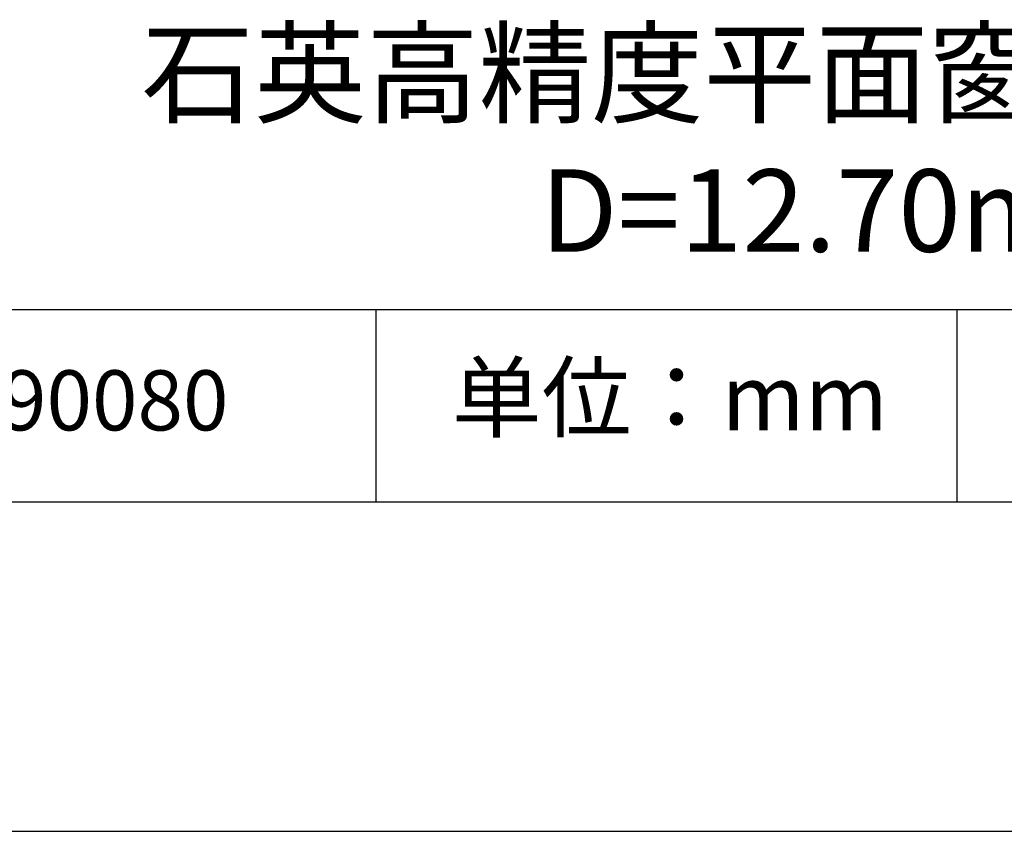
# Model space of a CAD drawing. Units: millimetres. Extents: x 0 to 297, y -2 to 208.
# Drawn here: x 232 to 262, y -2 to 23 of the extents above; entities that cross this region are included whole.
import ezdxf

# ---------------------------------------------------------------- set-up
doc = ezdxf.new("R2010")
doc.units = ezdxf.units.MM
for name, color, linetype in [('1轮廓实线层', 7, 'Continuous'), ('6文字层', 3, 'Continuous'), ('细实线层', 7, 'Continuous')]:
    doc.layers.add(name, color=color, linetype=linetype)
doc.layers.add('粗实线层', color=7, linetype='Continuous', lineweight=25)

# ---------------------------------------------------------------- blocks, each defined once
blk = doc.blocks.new('*X6')
at = {"layer": '粗实线层'}
blk.add_line((-138.5, -95), (138.5, -95), dxfattribs=at)
at = {"layer": '细实线层'}
blk.add_line((-148.5, -105), (148.5, -105), dxfattribs=at)

msp = doc.modelspace()

# ---------------------------------------------------------------- linework, layer by layer
at = {"layer": '1轮廓实线层'}
msp.add_line((146.597, 8.194), (286.597, 8.194), dxfattribs=at)
at = {"layer": '粗实线层'}
msp.add_line((211.597, 14.035), (286.597, 14.035), dxfattribs=at)
at = {"layer": '细实线层'}
for p, q in [((242.65, 14.035), (242.65, 8.194)), ((260.28, 14.035), (260.28, 8.194))]:
    msp.add_line(p, q, dxfattribs=at)

# ---------------------------------------------------------------- block references
at = {"layer": '粗实线层'}
msp.add_blockref('*X6', (148.097, 103.194), dxfattribs=at)

# ---------------------------------------------------------------- texts
at = {"layer": '6文字层', "attachment_point": 5}
for s, insert, char_height, width in [('{\\fMicrosoft YaHei|b0|i0|c134|p34;石英高精度平面窗口 VIS镀膜^J\\fMicrosoft YaHei|b0|i0|c0|p34;D=\\fMicrosoft YaHei|b0|i0|c134|p34;12.70\\fMicrosoft YaHei|b0|i0|c0|p34;mm }', (257.176, 19.117), 2.5, 58.87635), ('{\\fSimSun|b0|i0|c134|p2;单位：mm} ', (251.57, 11.359), 2, 17.84856), ('{\\fMicrosoft YaHei|b1|i0|c134|p34;\\H0.83333x;\\C3;190080}', (234.037, 11.273), 2.1875, 17.84856)]:
    msp.add_mtext(s, dxfattribs=dict(at, insert=insert, char_height=char_height, width=width))

doc.saveas('drawing.dxf')
